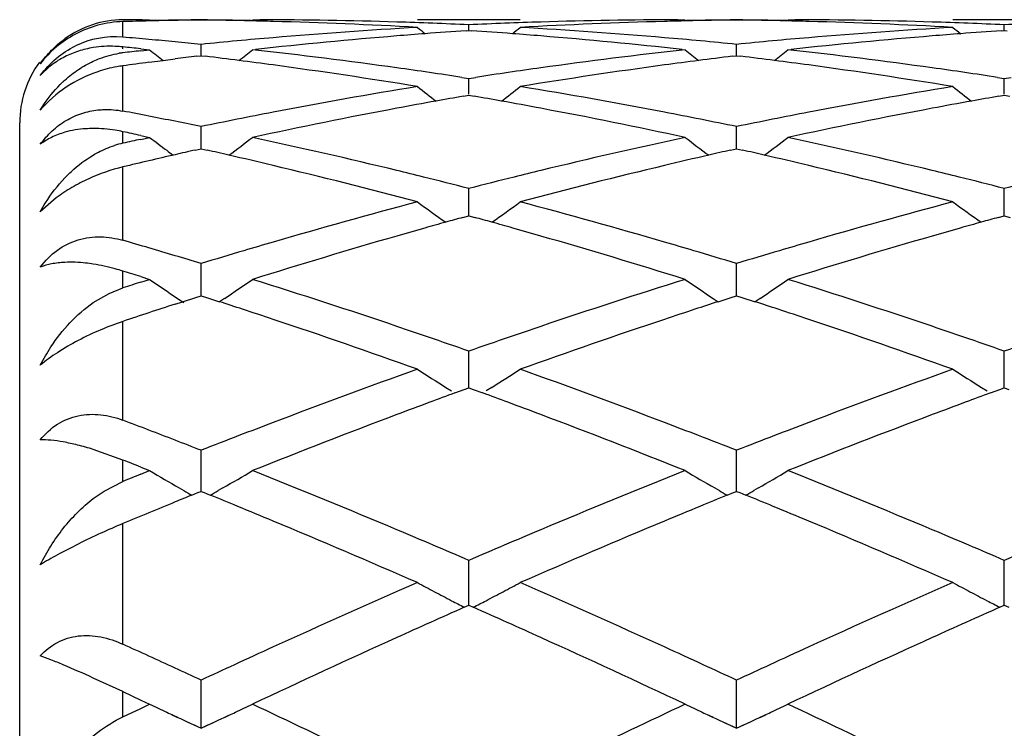
# Model space of a CAD drawing. Units: inches. Extents: x 4 to 18, y 3.1 to 11.9.
# Drawn here: x 4 to 4.2, y 10.8 to 11 of the extents above; entities that cross this region are included whole.
import ezdxf

# ---------------------------------------------------------------- set-up
doc = ezdxf.new("R2010")
doc.units = ezdxf.units.IN
doc.header["$LTSCALE"] = 1.21
doc.header["$MEASUREMENT"] = 0
doc.layers.get('0').update_dxf_attribs({"linetype": 'CONTINUOUS'})

msp = doc.modelspace()

# ---------------------------------------------------------------- linework, layer by layer
at = {"color": 9, "linetype": 'CONTINUOUS'}
for p, q in [((4.0673183383, 10.985312135), (4.0673183383, 10.985330039)), ((4.0673183383, 10.9819465018), (4.0673183383, 10.9849624528)), ((4.0673183383, 10.9796852337), (4.0673183383, 10.9800557412)), ((4.0673183383, 10.9676109039), (4.0673183383, 10.9763888392)), ((4.0673183383, 10.9613675999), (4.0673183383, 10.9636081449)), ((4.0673183383, 10.9425488376), (4.0673183383, 10.9567720266)), ((4.0673183383, 10.9333271099), (4.0673183383, 10.9365785099)), ((4.0673183383, 10.9076646066), (4.0673183383, 10.92681984)), ((4.0673183383, 10.8957971989), (4.0673183383, 10.8999421351)), ((4.0673183383, 10.8642169238), (4.0673183383, 10.8876130316)), ((4.0673183383, 10.8501320427), (4.0673183383, 10.8550209552))]:
    msp.add_line(p, q, dxfattribs=at)
at = {"color": 7, "linetype": 'CONTINUOUS'}
for p, q in [((4.071081025, 10.9853353181), (4.0725094049, 10.9853342386)), ((4.0710810358, 10.9853310002), (4.0725094049, 10.9853342386)), ((4.092438544, 10.9853342386), (4.0938668499, 10.9853353181)), ((4.092438544, 10.9853342386), (4.0938667025, 10.9853310005)), ((4.1443353052, 10.9853353181), (4.1244084347, 10.9853353181)), ((4.174876757, 10.9853353181), (4.1763051371, 10.9853342386)), ((4.1748769048, 10.9853310005), (4.1763051371, 10.9853342386)), ((4.1962323779, 10.9853342386), (4.1976607131, 10.9853353181)), ((4.1962323779, 10.9853342386), (4.1976605621, 10.9853310005)), ((4.2481309397, 10.9853353181), (4.2282025977, 10.9853353181)), ((4.1343717022, 10.9832189558), (4.1343716957, 10.9843409794)), ((4.2381663515, 10.9832189048), (4.2381663366, 10.9843410145)), ((4.1338297849, 10.9831820108), (4.1343716958, 10.9832183762)), ((4.1343716958, 10.9832183762), (4.1349137201, 10.9831820017)), ((4.2376244651, 10.9831819629), (4.2381663367, 10.983218325)), ((4.2381663367, 10.983218325), (4.2387084765, 10.9831819415)), ((4.0707790393, 10.9796852341), (4.0725094049, 10.9794953118)), ((4.0707790831, 10.9793022848), (4.0725094049, 10.9794953118)), ((4.0824742387, 10.9783415283), (4.0824742571, 10.980546357)), ((4.092438544, 10.9794953118), (4.0930358439, 10.9795612253)), ((4.1757078617, 10.9795612193), (4.1763051371, 10.9794953118)), ((4.1862689331, 10.9783416463), (4.1862689458, 10.9805462592)), ((4.1962323779, 10.9794953118), (4.1968296602, 10.9795612221)), ((4.0751052254, 10.9774214935), (4.0774223561, 10.977716715)), ((4.0816586837, 10.9782421231), (4.0824742571, 10.9783411446)), ((4.0824742571, 10.9783411446), (4.0833190342, 10.9782385709)), ((4.1854240821, 10.9782386734), (4.1862689458, 10.9783412626)), ((4.1862689458, 10.9783412626), (4.1871136786, 10.9782386937)), ((4.0723703857, 10.9770659282), (4.0751052254, 10.9774214935)), ((4.1330402914, 10.9741507611), (4.1343716957, 10.9739468456)), ((4.1343716957, 10.9739468456), (4.1357031387, 10.9741507752)), ((4.134371712, 10.9708645582), (4.1343716957, 10.9739468456)), ((4.236835014, 10.9741508592), (4.2381663367, 10.9739469634)), ((4.2381663367, 10.9739469634), (4.2394977625, 10.9741508935)), ((4.2381663741, 10.9708644384), (4.2381663366, 10.9739469634)), ((4.1333220842, 10.9704962606), (4.1343716958, 10.9706795054)), ((4.1343716958, 10.9706795054), (4.1354214317, 10.9704962314)), ((4.2371167433, 10.9704961353), (4.2381663367, 10.9706793721)), ((4.2381663367, 10.9706793721), (4.2392162283, 10.9704960662)), ((4.0473183383, 10.375336342), (4.0473183383, 10.965330152)), ((4.0824742324, 10.9614299645), (4.0824742571, 10.9646027365)), ((4.1862689288, 10.9614300746), (4.1862689458, 10.9646025356)), ((4.0707790393, 10.9628730568), (4.0725094049, 10.9625010964)), ((4.0707790831, 10.9621262068), (4.0725094049, 10.9625010964)), ((4.0824742236, 10.9603022589), (4.0824742324, 10.9614299645)), ((4.1862689227, 10.9603024812), (4.1862689288, 10.9614300746)), ((4.0813423317, 10.9600460601), (4.0824742571, 10.9603020029)), ((4.0824742571, 10.9603020029), (4.0836252406, 10.9600417559)), ((4.1851178943, 10.960041947), (4.1862689458, 10.9603022229)), ((4.1862689458, 10.9603022229), (4.1874198618, 10.9600419886)), ((4.134371712, 10.9493638379), (4.1343716957, 10.9525976262)), ((4.2381663741, 10.9493637847), (4.2381663366, 10.9525978224)), ((4.0544077107, 10.9507759424), (4.0513176168, 10.9480663245)), ((4.1343717224, 10.947303598), (4.134371712, 10.9493638379)), ((4.2381663982, 10.9473033776), (4.2381663741, 10.9493637847)), ((4.1332218563, 10.9469866147), (4.1343716958, 10.947303443)), ((4.1343716958, 10.947303443), (4.1355216553, 10.9469865689)), ((4.2370165068, 10.9469864156), (4.2381663367, 10.9473032325)), ((4.2381663367, 10.9473032325), (4.2393164552, 10.9469863069)), ((4.0824742324, 10.9347748236), (4.0824742571, 10.93804119)), ((4.1862689288, 10.9347748472), (4.1862689458, 10.9380408932)), ((4.0707790393, 10.9355053649), (4.0725094049, 10.9349647876)), ((4.0707790831, 10.9344215623), (4.0725094049, 10.9349647876)), ((4.0824742097, 10.9318001213), (4.0824742324, 10.9347748236)), ((4.1862689132, 10.93180044), (4.1862689288, 10.9347748472)), ((4.0615867504, 10.9304657509), (4.064631084, 10.9322479338)), ((4.064631084, 10.9322479338), (4.0673183383, 10.9333271099)), ((4.0814306842, 10.9314636154), (4.0824742571, 10.9318001166)), ((4.0824742571, 10.9318001166), (4.0835277153, 10.9314604438)), ((4.1852154253, 10.9314607197), (4.1862689458, 10.9318004306)), ((4.1862689458, 10.9318004306), (4.1873223424, 10.9314607739)), ((4.0774223561, 10.9301622608), (4.0788784451, 10.9306366231)), ((4.0779136494, 10.9312811449), (4.0791356182, 10.9304608597)), ((4.0788784451, 10.9306366231), (4.0814306842, 10.9314636154)), ((4.0835277153, 10.9314604438), (4.0860559494, 10.930641284)), ((4.0870348868, 10.9312813955), (4.0860566654, 10.9306243358)), ((4.1817087854, 10.9312815457), (4.1826867823, 10.9306246621)), ((4.1826874942, 10.9306416123), (4.1852154253, 10.9314607197)), ((4.1873223424, 10.9314607739), (4.1898503037, 10.9306416915)), ((4.1908291184, 10.9312817144), (4.1898510124, 10.9306247383)), ((4.134371712, 10.9177950502), (4.1343716957, 10.921063656)), ((4.2381663741, 10.9177950656), (4.2381663366, 10.9210639236)), ((4.1343717314, 10.9139336132), (4.134371712, 10.9177950502)), ((4.2381664189, 10.9139333156), (4.2381663741, 10.9177950656)), ((4.1299339344, 10.9140225027), (4.1310334583, 10.913333188)), ((4.1316788924, 10.9129450305), (4.1334990853, 10.9136139392)), ((4.1334990853, 10.9136139392), (4.1343716958, 10.9139336576)), ((4.1343716958, 10.9139336576), (4.1352444119, 10.9136138876)), ((4.1352444119, 10.9136138876), (4.137064571, 10.9129449644)), ((4.1388094396, 10.9140223516), (4.1377101361, 10.9133331938)), ((4.2337282087, 10.9140223426), (4.234828186, 10.9133327287)), ((4.235473367, 10.9129447186), (4.2372937424, 10.913613674)), ((4.2372937424, 10.913613674), (4.2381663367, 10.9139333774)), ((4.2381663367, 10.9139333774), (4.239039183, 10.9136135522)), ((4.0673183383, 10.8999421352), (4.0615867502, 10.9019759929)), ((4.0824742324, 10.8985780246), (4.0824742571, 10.9018201264)), ((4.1862689288, 10.8985779608), (4.1862689458, 10.9018197445)), ((4.0707790393, 10.8985696549), (4.0725094049, 10.8978799661)), ((4.0707790831, 10.8971880062), (4.0725094049, 10.8978799661)), ((4.0824741961, 10.8938637174), (4.0824742324, 10.8985780246)), ((4.1862689038, 10.8938641218), (4.1862689288, 10.8985779608)), ((4.063671851, 10.8939172975), (4.0673183383, 10.8957971989)), ((4.0615867504, 10.892463205), (4.063671851, 10.8939172975)), ((4.0782410177, 10.8945231948), (4.0791356182, 10.8940072127)), ((4.0806743772, 10.8931304909), (4.0818565741, 10.8936124868)), ((4.0818565741, 10.8936124868), (4.0824742571, 10.8938639072)), ((4.0824742571, 10.8938639072), (4.0830953274, 10.8936111225)), ((4.0830953274, 10.8936111225), (4.0842679567, 10.8931330576)), ((4.086707545, 10.8945234172), (4.0858125939, 10.8940072103)), ((4.1820361178, 10.8945235592), (4.1829304528, 10.8940077271)), ((4.1844753522, 10.8931334576), (4.1856478009, 10.8936114753)), ((4.1856478009, 10.8936114753), (4.1862689458, 10.893864304)), ((4.1862689458, 10.893864304), (4.1868899867, 10.8936115282)), ((4.1868899867, 10.8936115282), (4.1880624785, 10.8931335131)), ((4.1905018039, 10.894523709), (4.1896072311, 10.8940077246)), ((4.134371712, 10.8772972782), (4.1343716957, 10.8804827618)), ((4.2381663741, 10.8772973616), (4.2381663366, 10.8804830911)), ((4.1343717405, 10.8717739806), (4.134371712, 10.8772972782)), ((4.2381664401, 10.8717736144), (4.2381663741, 10.8772973616)), ((4.1335026986, 10.87138825), (4.1343716958, 10.871774217)), ((4.1343716958, 10.871774217), (4.1352407441, 10.8713882118)), ((4.2372973037, 10.8713879055), (4.2381663367, 10.8717738772)), ((4.2381663367, 10.8717738772), (4.2390354876, 10.8713878177)), ((4.0673183383, 10.8550209553), (4.0615867502, 10.857665955)), ((4.0824742324, 10.854145641), (4.0824742571, 10.8572464949)), ((4.1862689288, 10.8541454923), (4.1862689458, 10.8572460416)), ((4.0673183383, 10.8550209552), (4.0707790393, 10.8533986624)), ((4.0824741824, 10.8479555761), (4.0824742324, 10.854145641)), ((4.1862688944, 10.8479560308), (4.1862689288, 10.8541454923)), ((4.0673183383, 10.8501320427), (4.0707790831, 10.8517690211)), ((4.0707790393, 10.8533986624), (4.0725094049, 10.852584748)), ((4.0707790831, 10.8517690211), (4.0725094049, 10.852584748)), ((4.0779824065, 10.85001633), (4.0771364538, 10.8504087985)), ((4.0878189124, 10.8504121649), (4.0867328694, 10.8499086842)), ((4.1817769035, 10.8500169024), (4.1809305476, 10.8504095611)), ((4.1916118403, 10.8504117741), (4.190526656, 10.8499086983)), ((4.0796710242, 10.8492396883), (4.0824741824, 10.8479555761)), ((4.0824741824, 10.8479555761), (4.0852810409, 10.8492414566)), ((4.1834653182, 10.8492403482), (4.1862688944, 10.8479560308)), ((4.1862688944, 10.8479560308), (4.1890749386, 10.8492415283))]:
    msp.add_line(p, q, dxfattribs=at)
for centre, radius, start, end in [((4.0674538405, 10.9659586227), 0.0193539867, 90.4011455994, 125.9536785771), ((4.0739379542, 10.0402652652), 0.9450700532, 90.1732036849, 90.4013238535), ((4.0910204164, 10.0394931226), 0.9458422592, 90.8237507791, 91.1298261344), ((4.0910136179, 10.0399602646), 0.9453750678, 90.5175469487, 90.8237458198), ((4.0938734381, 10.0397285362), 0.9456068173, 90.6907107388, 90.9968467903), ((4.0739317661, 10.0396303485), 0.9457049987, 88.8933432453, 89.4824439536), ((4.0710705815, 10.0393615383), 0.9459738427, 88.7246418196, 89.309285014), ((4.0909974916, 10.0391904221), 0.9461449289, 88.2195744665, 89.8262486834), ((4.1777451597, 10.0392032613), 0.9461320869, 90.1736957843, 91.7804355865), ((4.1948098313, 10.0397525118), 0.9455828346, 90.5175256211, 91.1066741803), ((4.1976707794, 10.0394859931), 0.9458493866, 90.6906942868, 91.2753861828), ((4.1777278492, 10.0396853845), 0.9456499611, 88.893412869, 89.4824983234), ((4.1748668357, 10.039420146), 0.9459152322, 88.7247068704, 89.3093370476), ((4.1947909486, 10.0391011748), 0.946234177, 88.2196907608, 89.8262406938), ((4.0680466379, 10.9637730902), 0.021215104, 105.2198627306, 117.8745105291), ((4.0679074654, 10.9643204352), 0.0206504229, 91.6347886593, 105.245943255), ((4.0938998142, 10.0384444117), 0.9468912171, 91.3028441613, 91.6086393665), ((4.0938832551, 10.0391690256), 0.9461664141, 90.9968517207, 91.3028393594), ((4.0710523219, 10.0385102301), 0.9468253465, 88.4627558117, 88.7246837458), ((4.0709745327, 10.0358703117), 0.9494664016, 86.7738137427, 88.4623369669), ((4.1784962598, 10.0245697906), 0.9607858146, 93.2271951474, 94.8985825167), ((4.09089815, 10.0359833825), 0.9493535068, 87.3753485525, 88.2195953954), ((4.4867892627, 11.4270647029), 0.5725164964, 230.7310531485, 230.9278755262), ((4.1778417085, 10.0360998765), 0.9492369731, 91.7804405149, 92.624760421), ((3.7820664899, 11.4269360792), 0.5723460183, 309.071525992, 309.2684158098), ((4.1978212272, 10.0346342014), 0.9507034806, 91.5387887234, 93.2251238727), ((4.0904053177, 10.0268191395), 0.9585311478, 85.0993266801, 86.7746554277), ((4.1976892162, 10.0386266164), 0.9467089607, 91.2753440822, 91.5372906915), ((4.1748492346, 10.0385996625), 0.9467359042, 88.4627460203, 88.7247470646), ((4.1747715351, 10.0359644569), 0.9493722458, 86.7736650762, 88.4623249432), ((4.2822905609, 10.024616669), 0.9607390183, 93.227360758, 94.8987993279), ((4.1946934037, 10.0359499676), 0.9493868936, 87.3754779332, 88.2197149941), ((4.5905348571, 11.426993058), 0.5724302881, 230.7302776965, 230.9271370668), ((4.2816331957, 10.036171276), 0.9491655392, 91.7804136553, 92.6247675228), ((4.0657800647, 10.9644658712), 0.0175440943, 85.0980985269, 115.8599714299), ((3.9859622733, 10.018708014), 0.9666680887, 84.8716245171, 85.1722006098), ((3.9857163225, 10.0159684619), 0.969418659, 84.5717598575, 84.8716195329), ((4.1793344649, 10.0147719024), 0.9706194914, 94.8984927613, 95.7272017866), ((4.1994653019, 10.0125775604), 0.9728230248, 94.6621858363, 96.2808845472), ((4.1985738927, 10.0228294855), 0.962532568, 94.32798518, 94.6589014372), ((4.1983555563, 10.0257291246), 0.9596247207, 93.8555134032, 94.32805144), ((4.0703850234, 10.025728296), 0.959625735, 85.6717694844, 86.1443156209), ((4.0701527967, 10.0226443401), 0.9627184218, 85.3410331719, 85.6718398266), ((4.0695149382, 10.0150261728), 0.9703632273, 83.7171804816, 85.3400313269), ((4.0895314372, 10.0161560447), 0.9692299167, 84.2718494407, 85.1017059208), ((4.2831393493, 10.0146931065), 0.9706988141, 94.8986963219, 95.7273370433), ((4.3032515678, 10.012625789), 0.9727742565, 94.6619447124, 96.2807532986), ((4.302377572, 10.022677522), 0.9626847449, 94.3278648556, 94.6587228229), ((4.3021591231, 10.0255787572), 0.9597752975, 93.8554393139, 94.3279312313), ((3.9648830127, 10.006916929), 0.9785152752, 83.7872184859, 83.9910137747), ((4.430541776, 11.4235552933), 0.5704177819, 231.1217990384, 231.4557296044), ((3.9854381864, 10.0130423424), 0.9723579677, 84.272657458, 84.5717550952), ((3.7343273747, 11.4236365855), 0.5705305256, 308.5423693676, 308.8792372128), ((3.983612172, 9.9963204121), 0.9891794896, 82.0518092582, 83.6837154052), ((4.2855566839, 9.9928935118), 0.9926323651, 96.3189153589, 97.945190231), ((4.5343875147, 11.4236180583), 0.5704980307, 231.1218458894, 231.4587211366), ((3.8380642543, 11.4237143373), 0.5706268022, 308.5420050265, 308.8787887809), ((4.0873842524, 9.9961060527), 0.989394941, 82.0522514363, 83.6838290055), ((4.0693869445, 10.961087523), 0.0179390408, 96.6216838917, 98.8458930421), ((4.1806008415, 10.0027152793), 0.9827425898, 96.4162213249, 96.6193020644), ((4.2014144681, 9.9953186697), 0.990191882, 96.9464710555, 97.1934772717), ((3.9634186611, 9.9943261952), 0.9911910323, 82.6734567166, 83.0521459577), ((4.3053029828, 9.9945515124), 0.990964874, 96.9481968249, 97.3269431031), ((4.0672366728, 9.994523712), 0.9909922612, 82.6733764508, 83.052106509), ((4.0673183383, 10.9653353181), 0.02, 144, 180), ((4.2024305356, 9.9874457675), 0.9981301042, 97.4871483606, 97.7797448892), ((3.9627515103, 9.9891387332), 0.9964212189, 82.2887207749, 82.6734465162), ((3.9610021033, 9.976411946), 1.0092676532, 80.6824644272, 82.2872509923), ((3.9811462538, 9.9781076005), 1.0075583242, 81.3293415795, 82.0561421293), ((4.287832715, 9.9765237528), 1.0091595928, 97.944705416, 98.6703218676), ((4.3084616327, 9.9716244988), 1.0141085096, 97.7167496444, 99.3138846856), ((4.3059853506, 9.9892460409), 0.9963140472, 97.3269536702, 97.7117057065), ((4.0665748675, 9.9893778828), 0.9961804732, 82.2885105905, 82.6733662473), ((4.0648125842, 9.9765591668), 1.0091197329, 80.6820253434, 82.2870191686), ((4.0849571023, 9.9781762493), 1.0074881258, 81.3296604689, 82.0565347039), ((4.0721626847, 10.955807819), 0.0239993344, 132.1205328354, 133.6014467755), ((4.2935101233, 9.9417873592), 1.0443575223, 99.3183196051, 100.8762170369), ((4.4761221302, 11.4188824697), 0.5684027473, 231.7732297767, 232.2370446137), ((3.7927213082, 11.4187644004), 0.5682483048, 307.7622811169, 308.226239693), ((3.9762849884, 9.9477173454), 1.0383355537, 79.1190035876, 80.6859468552), ((4.3973134187, 9.9417828528), 1.044363448, 99.3187739841, 100.8766361588), ((4.5798681374, 11.4188089992), 0.5683152336, 231.7724603331, 232.236365225), ((4.3128056846, 9.9455512761), 1.0405414859, 99.9326581028, 100.2283252381), ((3.9559179934, 9.9454809123), 1.0406141883, 79.7712846399, 80.0669339907), ((4.4166490848, 9.945245062), 1.0408513942, 99.9323945949, 100.2279946552), ((4.3190923723, 9.912513437), 1.0741722593, 100.65988223, 102.1811512116), ((4.3141159489, 9.938305841), 1.0479044415, 100.2284816294, 100.653348304), ((3.9545326474, 9.9378206012), 1.0483987589, 79.3464903592, 79.7711192766), ((3.9508095905, 9.9182214261), 1.0683483849, 77.8149766401, 79.3445812213), ((4.4228372615, 9.9127192891), 1.0739607145, 100.6593236371, 102.1809160842), ((4.4179530614, 9.9380341456), 1.0481792631, 100.2281501388, 100.6529031786), ((3.8686363681, 9.9270524953), 1.0593565628, 78.9118713774, 79.1901800447), ((3.8673748111, 9.9206156323), 1.0659158868, 78.635012607, 78.9118671726), ((4.2980663995, 9.9180357152), 1.0685422321, 100.8758302336, 101.6400655487), ((3.9712678014, 9.921071132), 1.0654498028, 78.3581258922, 79.1245432821), ((4.4019158767, 9.9177885102), 1.0687952108, 100.8762161741, 101.6402706325), ((3.866033955, 9.9139450367), 1.0727199106, 78.359647633, 78.6350089638), ((3.8433206205, 9.9005415796), 1.0864094532, 77.9147335273, 78.1013182341), ((4.4155499378, 11.4127147945), 0.566011644, 232.6943952456, 233.1137834691), ((3.749442467, 11.41263889), 0.5659243254, 306.7260961713, 307.306682218), ((3.8584778822, 9.8786779864), 1.1087876826, 76.3365668264, 77.8186972266), ((4.4118113686, 9.8719114115), 1.1157280341, 102.1855642419, 103.6585146333), ((4.5192795426, 11.4126278854), 0.5659024376, 232.6943877546, 233.2749719351), ((3.8531814118, 11.4127181373), 0.5660206262, 306.7258000891, 307.3062397276), ((3.962191682, 9.8782868556), 1.1091868947, 76.3372999387, 77.8189192818), ((4.071265384, 10.9435442438), 0.0182551689, 102.4868325377, 107.8344327744), ((4.3035930727, 9.8917616857), 1.0953915108, 102.2712164557, 102.4565329393), ((4.3286220473, 9.869224376), 1.1184986905, 102.9785632876, 103.2442808485), ((4.4151226956, 11.4121464963), 0.5653006599, 233.1138455264, 233.2723934136), ((4.3269876672, 9.8763100134), 1.111227002, 102.7711670499, 102.9784967693), ((3.8379009726, 9.8759818091), 1.1115603376, 77.0047782957, 77.2285556832), ((3.8358604463, 9.867150324), 1.1206244907, 76.5532308098, 77.004659072), ((4.4333992413, 9.8650184465), 1.1228180588, 102.9965383847, 103.4470681895), ((4.4307663279, 9.8763745063), 1.1111607781, 102.7721048611, 102.9959413476), ((3.9417785133, 9.8763591447), 1.111174234, 77.004594223, 77.228427015), ((3.9397502315, 9.8675807913), 1.1201838627, 76.5528440502, 77.0044755785), ((4.3305405386, 9.8610733369), 1.1268724618, 103.2442825837, 103.5083167442), ((3.8294016097, 9.8402917612), 1.1482487137, 75.1126797314, 76.551432679), ((4.4416264801, 9.831267996), 1.1575564759, 103.4546474936, 104.8818406828), ((3.9332405694, 9.8405139181), 1.148022505, 75.1119918327, 76.5510054683), ((3.8510981582, 9.8476936388), 1.1406384091, 76.0745155486, 76.344010286), ((3.8485066611, 9.8372478871), 1.1514008244, 75.6244898666, 76.0744429184), ((4.4207873611, 9.8351049227), 1.1536133996, 103.9264723451, 104.3755768792), ((4.4174206732, 9.8486329311), 1.1396727591, 103.6561929923, 103.9258765256), ((3.9549456585, 9.847859713), 1.1404646042, 76.0751105847, 76.3446387657), ((3.9523851657, 9.8375384767), 1.1510987021, 75.6249448156, 76.0750387718), ((4.5244703082, 9.8355622351), 1.1531428652, 103.9265075498, 104.3758399576), ((4.4360706216, 9.7776783138), 1.2130394908, 104.8877789568, 106.2585805695), ((4.4571314343, 11.4061896725), 0.5646381133, 233.8949411458, 234.5815728301), ((3.8117000209, 11.4060781752), 0.5644963426, 305.4177070176, 306.1045344122), ((3.8355896769, 9.7881716896), 1.2021490328, 73.7348346912, 75.1180654599), ((4.5399005792, 9.777601395), 1.2131230242, 104.8884793972, 106.2591657974), ((4.5608788141, 11.4061129213), 0.5645485353, 233.8941871795, 234.5809587772), ((4.4557510881, 9.7788132134), 1.2118804726, 105.5975925911, 105.7969315396), ((4.4537445923, 9.7859979209), 1.2044208448, 105.4336255709, 105.5975552594), ((3.8149588819, 9.7859004038), 1.2045254561, 74.401857043, 74.5657724968), ((3.8128322065, 9.7782856703), 1.2124315875, 74.2025618075, 74.401817461), ((4.5596735186, 9.7783158562), 1.2123937076, 105.5971049604, 105.7963679417), ((4.557680206, 9.7854535952), 1.2049828633, 105.4332012439, 105.5970679185), ((4.4707322595, 9.7273172336), 1.2655112603, 106.0714410472, 107.3930837309), ((4.4583970786, 9.7694676397), 1.2215934026, 105.797021817, 106.0627945635), ((3.8100244426, 9.7683690481), 1.2227380384, 73.9369787444, 74.2024661487), ((3.8009228612, 9.7369712011), 1.2554284075, 72.6020101384, 73.9343031893), ((4.5743810362, 9.7277565813), 1.2650486398, 106.0706179319, 107.3927625089), ((4.5623014381, 9.769033755), 1.2220406429, 105.7964574999, 106.0621262423), ((3.7214736804, 9.7521356), 1.239633899, 73.5567937553, 73.8001046676), ((4.4445919527, 9.7482678174), 1.2436595427, 106.2561115137, 106.5283142503), ((3.8241960112, 9.7484955723), 1.243428329, 73.4706517495, 73.7428970087), ((4.5485440248, 9.7477694673), 1.2441818418, 106.2566482478, 106.5287728163), ((3.7182146042, 9.7410931972), 1.2511472059, 73.3154213177, 73.5567906805), ((3.7148061287, 9.7297212101), 1.2630190128, 73.0760209189, 73.3154190641), ((4.4495495896, 9.7316010401), 1.2610480304, 106.5288261486, 106.9230749356), ((3.8200235834, 9.7344374572), 1.2580925628, 73.0754812685, 73.4706346984), ((4.5535020856, 9.7311017197), 1.2615713803, 106.5292841005, 106.9233344512), ((3.6879153383, 9.706955021), 1.2868257695, 72.6909503396, 72.8522761392), ((4.461638715, 9.6924738634), 1.3020005141, 107.4695734241, 107.6293010437), ((4.3932706202, 11.3997450811), 0.564719823, 235.3890790408, 236.0526501222), ((3.7716099966, 11.3998254482), 0.5648242122, 303.9485269048, 304.611911799), ((3.6963829271, 9.6706206771), 1.3249249342, 71.3354942599, 72.6068422597), ((4.5759500114, 9.6595582408), 1.3365544826, 107.3982283373, 108.6585464535), ((4.4971154143, 11.3998169756), 0.5648068613, 235.3891253827, 236.0525213176), ((3.8753520714, 11.3999078923), 0.5649214652, 303.9482635563, 304.6114827014), ((3.7999747317, 9.6699516644), 1.325623749, 71.336458385, 72.6071532041), ((4.4936927212, 9.6548928122), 1.3414891663, 108.0775928115, 108.3047171532), ((3.6728380182, 9.6596452109), 1.3364804812, 71.788022731, 71.9899588495), ((4.5957836189, 9.660093045), 1.3360172416, 108.0110070693, 108.2130034187), ((3.7768554944, 9.6603505274), 1.3357411254, 71.7876811788, 71.9897119097), ((4.4981259796, 9.6414915749), 1.3556046522, 108.3047171089, 108.5297734835), ((3.6684525034, 9.6463244181), 1.3505046123, 71.5233214583, 71.7879108934), ((4.6002988111, 9.6463791969), 1.3504552673, 108.2131186508, 108.4777101088), ((3.7724950132, 9.64710605), 1.3496849402, 71.5227872886, 71.7875697663), ((3.6555271858, 9.6078453987), 1.3910964187, 70.3022205393, 71.520671669), ((4.6183769697, 9.5929638039), 1.4068465685, 108.4865449092, 109.691364021), ((3.7594218968, 9.6081897935), 1.3907382863, 70.3013382015, 71.5200861897), ((3.6789309488, 9.6182824185), 1.3800957625, 71.0747601245, 71.3444390262), ((4.5892729909, 9.6198991126), 1.3783915965, 108.6558321413, 108.9258135667), ((3.7828760624, 9.6186677257), 1.3796826404, 71.0755034183, 71.3452566787), ((3.6730457754, 9.6011137533), 1.3982450966, 70.7353466086, 71.0748153797), ((4.5967901256, 9.5980076691), 1.4015377086, 108.9262388579, 109.2649206431), ((3.7770652864, 9.6017153816), 1.3976032175, 70.7359152261, 71.0755579964), ((4.7003104269, 9.5988194511), 1.4006811218, 108.9263567378, 109.2652794127), ((4.629645178, 9.5063091216), 1.4989450976, 109.6979480004, 110.8370811807), ((4.4324180558, 11.3952987081), 0.5684394687, 237.1902512546, 237.850465541), ((3.8364058092, 11.3951836128), 0.5682993181, 302.148830394, 302.8092467866), ((3.6453984144, 9.523403251), 1.4807278436, 69.1554497475, 70.3086079049), ((4.7335354656, 9.5061098562), 1.4991651026, 109.6988398235, 110.8377908477), ((4.5361684171, 11.3952175704), 0.5683475405, 237.1895304286, 237.8498696352), ((4.6473416989, 9.512599151), 1.4922723317, 110.215704927, 110.4156309728), ((3.6211174905, 9.511884171), 1.4930414383, 69.5837091904, 69.783538321), ((4.7514440081, 9.5117185432), 1.4932047739, 110.2151170983, 110.4149283759), ((4.6539482203, 9.4948592742), 1.5112024491, 110.4157592731, 110.6749798548), ((3.6140630952, 9.4929423237), 1.5132542576, 69.3247311882, 69.5835724281), ((4.7579955264, 9.4941256913), 1.5119779149, 110.4150554136, 110.6741376002), ((3.519814547, 9.465456131), 1.5426359546, 69.0109578908, 69.2117986941), ((4.6481333679, 9.4575329898), 1.5511075293, 110.8344486262, 111.0967308691), ((4.6803886737, 9.4255252947), 1.5854064569, 110.6843092797, 111.76813201), ((3.5943365367, 9.4408879839), 1.5689209949, 68.2266722437, 69.3219111804), ((3.6206758108, 9.4577965774), 1.5508376681, 68.9020159235, 69.1643378335), ((4.7523065363, 9.4565876783), 1.5521254091, 110.8350989561, 111.0972367954), ((4.7838323586, 9.4263734128), 1.584488963, 110.6832831038, 111.7677467243), ((3.5130046315, 9.4477057121), 1.5616478541, 68.8122975143, 69.0109557361), ((3.5059161488, 9.4294189602), 1.581260398, 68.6158424368, 68.8122963617), ((4.6583520078, 9.4310680613), 1.5794767553, 111.0970154499, 111.3829885742), ((3.6118332275, 9.4348674651), 1.5754127663, 68.6154608652, 68.9021549706), ((4.7625199326, 9.4301369949), 1.5804794574, 111.0975206511, 111.3832864333), ((3.4714810022, 9.3924924417), 1.6209339004, 68.3014082225, 68.4330038442), ((4.3668805615, 11.3939405141), 0.5768279164, 239.3143522532, 239.9741230101), ((3.7980032449, 11.3940303449), 0.5769379028, 300.0269919259, 300.6865731451), ((3.4680338236, 9.3342363192), 1.6837050542, 67.2037738501, 68.2318524926), ((4.8079027821, 9.316640073), 1.7027140644, 111.7733435673, 112.7899696128), ((4.4707210079, 11.3940167158), 0.5769162671, 239.314395413, 239.9739926645), ((3.9017491634, 11.3941190348), 0.5770386269, 300.0267553616, 300.6861703937), ((3.5713719746, 9.3330652324), 1.6849616241, 67.2049064074, 68.2322302899), ((4.6826464319, 9.3696779123), 1.645499541, 111.8293197088, 111.959188767), ((4.3683403769, 11.3964605264), 0.5797402219, 240.0759004429, 240.2509343776), ((3.7965655004, 11.3965123479), 0.5798062559, 299.7494895542, 299.9251706151), ((4.4721846175, 11.3965432788), 0.5798361428, 240.0757230793, 240.2514236052), ((3.9003108082, 11.3966021188), 0.5799082215, 299.7493317857, 299.9249952772), ((4.7274112618, 9.3087106131), 1.7113313853, 112.3222084422, 112.505171642), ((4.7202334305, 9.3261832787), 1.6924418301, 112.2031263088, 112.3220876883), ((3.4430885572, 9.3221137304), 1.6968243128, 67.6043746928, 67.7981777306), ((4.8253180552, 9.3230275012), 1.6958514335, 112.2029507984, 112.3968532611), ((3.5473733796, 9.3233368947), 1.6955069875, 67.6039686223, 67.7979048093), ((3.432764355, 9.2970715226), 1.7239112341, 67.3568938268, 67.6042276295), ((4.8359904494, 9.2971423132), 1.7238504144, 112.3970054559, 112.6443423964), ((3.5371117027, 9.2984468651), 1.7224293865, 67.3562514183, 67.6038221066), ((4.7363727964, 9.2870809739), 1.7347439971, 112.5051703397, 112.6859044633), ((3.4060390506, 9.2332171828), 1.7931327057, 66.3828975995, 67.3542714031), ((4.8732075547, 9.2086696598), 1.8198319034, 112.6533249084, 113.6104557223), ((3.5100479962, 9.2337882607), 1.792523413, 66.3818749643, 67.3535674111), ((3.432948353, 9.2499948618), 1.7749603605, 66.9646439934, 67.2132920908), ((4.836854598, 9.2475295225), 1.7776438308, 112.7874334654, 113.0356836211), ((3.5370980801, 9.2507649747), 1.774112916, 66.9654829356, 67.2142448952), ((3.4188619473, 9.2168484187), 1.8109758219, 66.7280232053, 66.9648644067), ((4.8495475092, 9.2176930548), 1.8100679695, 113.0358626565, 113.2728297659), ((3.5232102509, 9.2180844625), 1.8096218955, 66.7286687959, 66.9657004862), ((4.9527255638, 9.2191613237), 1.8084758511, 113.0360605234, 113.2732600162), ((4.9156219999, 9.0666175865), 1.9749614719, 113.6170858873, 114.5053003932), ((4.4050381793, 11.3989592405), 0.5933541633, 241.7737244775, 242.1352044686), ((3.8637705447, 11.3988483174), 0.5932256958, 297.8642491053, 298.2258123954), ((3.3658746322, 9.0952215689), 1.943644185, 65.4870223812, 66.3895573801), ((5.0196482665, 9.066175341), 1.9754596626, 113.6181152309, 114.5060957852), ((4.508791911, 11.398869483), 0.593255957, 241.773065068, 242.1346487717), ((4.4063641619, 11.4014675838), 0.5961914183, 242.1352167161, 242.495650628), ((4.4075951993, 11.4038305613), 0.5988558348, 242.4955894234, 242.7614124734), ((3.8611915087, 11.4037622259), 0.5987753081, 297.2378980254, 297.5037713647), ((3.8624467011, 11.4013528579), 0.5960585892, 297.5037071443, 297.8642285246), ((4.5101160347, 11.4013742514), 0.5960891828, 242.1346610181, 242.4951782479), ((4.5113455115, 11.4037341857), 0.5987501793, 242.49511711, 242.7609746961), ((4.93862331, 9.0600395041), 1.982221854, 113.9645155379, 114.3798514506), ((3.3343148383, 9.069442822), 1.9719253268, 65.6183948098, 66.0358837351), ((5.0430260442, 9.058615323), 1.9837699562, 113.9638623901, 114.3788808775), ((4.9968647882, 8.932330584), 2.1225840114, 114.3888079037, 115.2201067189), ((3.2836865058, 8.9578299224), 2.0944841537, 64.7748843746, 65.6173564096), ((5.099847776, 8.9340148414), 2.1207148026, 114.387636868, 115.2196772108), ((3.2187538983, 8.9993812842), 2.0488224841, 65.377513491, 65.5328301177), ((4.9550874538, 8.9798388202), 2.0702928397, 114.5029935966, 114.7321163741), ((3.3170976806, 8.9874684748), 2.0619227546, 65.2660362516, 65.4960848309), ((5.0597499323, 8.9779980198), 2.0723274928, 114.5037213067, 114.7326387489), ((3.2051588326, 8.9697179946), 2.0814527855, 65.2244436939, 65.3775118183), ((3.1909819558, 8.9390020624), 2.1152825404, 65.073640665, 65.2244431443), ((4.972161616, 8.9427804956), 2.1110953694, 114.7322165505, 114.92515484), ((3.2959204763, 8.9414666473), 2.1125650486, 65.0735969, 65.2663889794), ((5.0768108051, 8.9409694096), 2.1130974737, 114.7327385482, 114.9254761288), ((4.3396737321, 11.4146922264), 0.622367733, 244.5787044996, 244.9150751567), ((3.8252021831, 11.4148232431), 0.6225169861, 295.085827292, 295.4221070542), ((3.0942287597, 8.7335876427), 2.3423431656, 63.6367310743, 64.7759762188), ((5.1978251919, 8.6853391775), 2.3959249957, 115.2366048413, 116.3503776395), ((4.4435095163, 11.4147774545), 0.622461902, 244.5787424308, 244.9150056995), ((3.9289518938, 11.4149250807), 0.6226279042, 295.0855839662, 295.4217512542), ((3.1974011778, 8.7322210853), 2.3438442415, 63.6379409502, 64.7764701929), ((5.3005317492, 8.6875790717), 2.3934352181, 115.2359172448, 116.350832512), ((4.3408807249, 11.4172667949), 0.6252111871, 244.9149255384, 245.0486670472), ((4.342447594, 11.4206400291), 0.6289305664, 245.048882539, 245.5840525419), ((3.8224658557, 11.4206907576), 0.6289911907, 294.4169333889, 294.9527593772), ((3.824034499, 11.4173139442), 0.625267818, 294.9529755803, 295.0859688386), ((4.4447174316, 11.4173539819), 0.6253075215, 244.9148559576, 245.0484675087), ((4.446285681, 11.4207301592), 0.6290301514, 245.0486832415, 245.5838314), ((3.9262148847, 11.4207941457), 0.6291038021, 294.4168466216, 294.952396886), ((3.9277842193, 11.4174157956), 0.6253787445, 294.9526128659, 295.0857252306)]:
    msp.add_arc(centre, radius, start, end, dxfattribs=at)
for points, knots in [([(4.0581278003, 10.9825266844), (4.05679873, 10.9818233399), (4.0543001806, 10.9801418481), (4.0522181034, 10.9779645006), (4.0513176168, 10.9767869969)], [0, 0, 0, 0, 0.5035736968, 1, 1, 1, 1]), ([(4.0513176168, 10.9767869969), (4.0519689915, 10.9777131137), (4.0534236643, 10.9794637843), (4.0551488065, 10.9809499486), (4.0560665117, 10.9816137599)], [0, 0, 0, 0, 0.4999174498, 1, 1, 1, 1]), ([(4.0513176168, 10.9745098695), (4.052202787, 10.9757265345), (4.0542535646, 10.9779496608), (4.0567893976, 10.979604048), (4.0581278005, 10.9802531477)], [0, 0, 0, 0, 0.5028565571, 1, 1, 1, 1]), ([(4.0615867502, 10.9799164071), (4.0606047525, 10.9797588678), (4.058709443, 10.979310182), (4.0569077456, 10.9785687229), (4.0560665113, 10.97813935)], [0, 0, 0, 0, 0.5129130268, 1, 1, 1, 1]), ([(4.0673183383, 10.9800557412), (4.0668217008, 10.9801080183), (4.0649121422, 10.9802468955), (4.0629837408, 10.9801405227), (4.0615867502, 10.9799164071)], [0, 0, 0, 0, 0.2608777503, 1, 1, 1, 1]), ([(4.0560665113, 10.97813935), (4.0551630712, 10.9776782267), (4.0534566943, 10.9766099375), (4.0519760822, 10.9752444921), (4.0513176168, 10.9745098695)], [0, 0, 0, 0, 0.5069430467, 1, 1, 1, 1]), ([(4.0615867504, 10.9772797631), (4.0619834392, 10.977461912), (4.0636053575, 10.9781448332), (4.0653209654, 10.9786097775), (4.0666283265, 10.9788131883)], [0, 0, 0, 0, 0.2480729689, 1, 1, 1, 1]), ([(4.0560665117, 10.9736089782), (4.0568880937, 10.9743518308), (4.0586381698, 10.975725661), (4.0605792886, 10.9768171636), (4.0615867504, 10.9772797631)], [0, 0, 0, 0, 0.4997810771, 1, 1, 1, 1]), ([(4.0673183383, 10.9763888392), (4.0669215339, 10.9763346274), (4.0652826149, 10.9760700986), (4.0636695778, 10.9756462229), (4.0624771702, 10.9752410166)], [0, 0, 0, 0, 0.2412787465, 1, 1, 1, 1]), ([(4.0624771702, 10.9752410166), (4.0603167695, 10.9745068649), (4.0562119347, 10.9725087693), (4.0527497134, 10.9695041029), (4.0513176168, 10.9677931835)], [0, 0, 0, 0, 0.5056014932, 1, 1, 1, 1]), ([(4.0513176168, 10.9677931835), (4.0516163696, 10.9682914454), (4.0528630515, 10.9702271168), (4.0543654886, 10.9720001623), (4.0556118358, 10.9731870438)], [0, 0, 0, 0, 0.2523699844, 1, 1, 1, 1]), ([(4.0513176168, 10.9611655968), (4.0519911102, 10.9621012913), (4.0535086085, 10.9638357389), (4.0562399456, 10.9658838282), (4.0592729401, 10.9672584967), (4.0614144843, 10.9677122327), (4.0624771697, 10.9678255471)], [0, 0, 0, 0, 0.258662578, 0.5130550122, 0.7602207475, 1, 1, 1, 1]), ([(4.0624771697, 10.9678255471), (4.0628854178, 10.9678690787), (4.0645014568, 10.9679770348), (4.066131633, 10.9678374879), (4.0673183383, 10.967610904)], [0, 0, 0, 0, 0.2536363099, 1, 1, 1, 1]), ([(4.0615864257, 10.9642242572), (4.0610909794, 10.9642235296), (4.0592327369, 10.9641643119), (4.0573777863, 10.9638697241), (4.0560659627, 10.9634965415)], [0, 0, 0, 0, 0.2664668901, 1, 1, 1, 1]), ([(4.0673183383, 10.9636081449), (4.0668227, 10.9637125797), (4.064931087, 10.9640623848), (4.0630034997, 10.9642263381), (4.0615864257, 10.9642242572)], [0, 0, 0, 0, 0.2633199339, 1, 1, 1, 1]), ([(4.0560659627, 10.9634965415), (4.0551824153, 10.9632451933), (4.0535134414, 10.9626216464), (4.0519910286, 10.9616887132), (4.0513176168, 10.9611655968)], [0, 0, 0, 0, 0.5185966694, 1, 1, 1, 1]), ([(4.0615867504, 10.959082121), (4.0619104621, 10.9592711968), (4.0632205507, 10.959993307), (4.0646071532, 10.9605793646), (4.06567442, 10.9609221699)], [0, 0, 0, 0, 0.2506159795, 1, 1, 1, 1]), ([(4.0560665117, 10.9546613019), (4.0564772199, 10.9550935245), (4.0581568794, 10.9567537868), (4.060062297, 10.9581917081), (4.0615867504, 10.959082121)], [0, 0, 0, 0, 0.2524626872, 1, 1, 1, 1]), ([(4.0673183383, 10.9567720266), (4.0650500862, 10.9562271261), (4.0616589034, 10.9550434762), (4.0574170916, 10.9528473691), (4.0553748847, 10.9515015417), (4.0544077107, 10.9507759424)], [0, 0, 0, 0, 0.4888549829, 0.7466229944, 1, 1, 1, 1]), ([(4.0513176168, 10.9480663245), (4.0516434413, 10.9486702877), (4.0530059643, 10.9510170787), (4.0546701871, 10.9531918326), (4.0560665117, 10.9546613019)], [0, 0, 0, 0, 0.2529166003, 1, 1, 1, 1]), ([(4.0513176168, 10.9373274188), (4.0522431573, 10.938580602), (4.0544302949, 10.940806839), (4.0585596016, 10.9428624367), (4.0630139283, 10.9434356685), (4.0659265027, 10.9429531956), (4.0673183383, 10.9425488376)], [0, 0, 0, 0, 0.2607008307, 0.5124884923, 0.7574605436, 1, 1, 1, 1]), ([(4.0560665113, 10.9382760273), (4.0552029532, 10.9382343968), (4.0535868636, 10.9380569975), (4.0520165752, 10.9376139513), (4.0513176168, 10.9373274188)], [0, 0, 0, 0, 0.5336893074, 1, 1, 1, 1]), ([(4.0615867502, 10.9379278389), (4.0610932053, 10.9380056066), (4.0592647786, 10.9382536133), (4.0574107789, 10.9383408319), (4.0560665113, 10.9382760273)], [0, 0, 0, 0, 0.2707365318, 1, 1, 1, 1]), ([(4.0673183383, 10.93657851), (4.0668227723, 10.9367314171), (4.0649369827, 10.9372789853), (4.0630141994, 10.9377029162), (4.0615867502, 10.9379278389)], [0, 0, 0, 0, 0.2641058663, 1, 1, 1, 1]), ([(4.0513176168, 10.9183182158), (4.051934291, 10.9195346676), (4.0545966792, 10.92414942), (4.0583183554, 10.928217341), (4.0615867504, 10.9304657509)], [0, 0, 0, 0, 0.2558346936, 1, 1, 1, 1]), ([(4.0673183383, 10.92681984), (4.0658657475, 10.926332976), (4.0629307546, 10.9252134505), (4.0586777518, 10.9232021006), (4.0547477025, 10.920924009), (4.0523638188, 10.9192023958), (4.0513176168, 10.9183182158)], [0, 0, 0, 0, 0.2524158981, 0.5169499213, 0.7743124708, 1, 1, 1, 1]), ([(4.0513176168, 10.9038554785), (4.0522410965, 10.9050281427), (4.054447481, 10.9070852749), (4.0586160948, 10.9087749058), (4.0630713163, 10.9089285334), (4.0659397437, 10.9081879552), (4.0673183383, 10.9076646066)], [0, 0, 0, 0, 0.2540494624, 0.5018371415, 0.7490216001, 1, 1, 1, 1]), ([(4.0615867502, 10.9019759929), (4.0605732078, 10.9022911123), (4.0586506541, 10.9028399916), (4.0559058959, 10.9034502759), (4.0534977724, 10.9038022495), (4.052000583, 10.903874791), (4.0513176168, 10.9038554785)], [0, 0, 0, 0, 0.3038739987, 0.5721023034, 0.8043915641, 1, 1, 1, 1]), ([(4.0513176168, 10.8796222456), (4.0525521113, 10.882116392), (4.0555047766, 10.8868235036), (4.0594185403, 10.8908003163), (4.0615867504, 10.892463205)], [0, 0, 0, 0, 0.5045761476, 1, 1, 1, 1]), ([(4.0673183383, 10.8876130316), (4.0658758232, 10.8870100374), (4.0629712996, 10.8857347331), (4.0587364945, 10.8837121946), (4.054828163, 10.8816828207), (4.0524002284, 10.8802946759), (4.0513176168, 10.8796222456)], [0, 0, 0, 0, 0.2620378377, 0.5315424003, 0.7864033576, 1, 1, 1, 1]), ([(4.0513176168, 10.8619575296), (4.0522460255, 10.8630157706), (4.0544985701, 10.8648347754), (4.0586896861, 10.8660725581), (4.0631181188, 10.8658030366), (4.0659473205, 10.8648407783), (4.0673183383, 10.8642169239)], [0, 0, 0, 0, 0.2437373082, 0.4877612796, 0.7392067116, 1, 1, 1, 1]), ([(4.0615867502, 10.857665955), (4.0596607346, 10.8585384974), (4.0569342684, 10.859747038), (4.053498251, 10.8611489547), (4.0520048628, 10.8617139643), (4.0513176168, 10.8619575296)], [0, 0, 0, 0, 0.5698082659, 0.803511045, 1, 1, 1, 1]), ([(4.0513176168, 10.8333746643), (4.0522008833, 10.8351370076), (4.0542209924, 10.8385515777), (4.0579215294, 10.8431995475), (4.0622561477, 10.8472030354), (4.0655764646, 10.8493062837), (4.0673183383, 10.8501320427)], [0, 0, 0, 0, 0.2511647724, 0.5036472933, 0.754390856, 1, 1, 1, 1])]:
    msp.add_open_spline(points, degree=3, knots=knots, dxfattribs=at)

doc.saveas('drawing.dxf')
